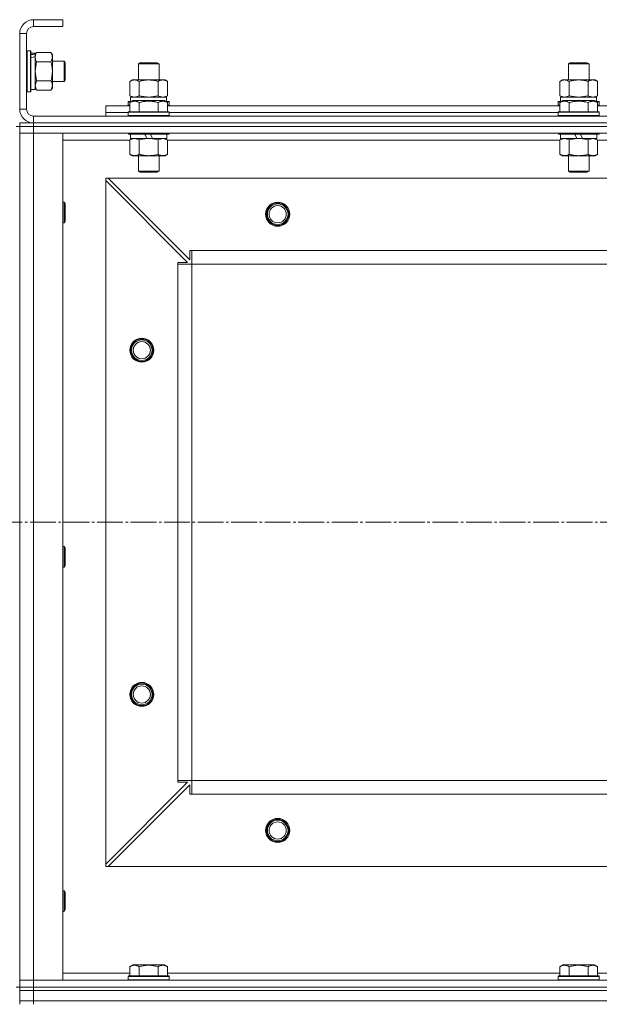
# Model space of a CAD drawing. Units: millimetres. Extents: x 0 to 21703, y -7 to 14850.
# Drawn here: x 4067 to 4404, y 11491 to 12063 of the extents above; entities that cross this region are included whole.
import ezdxf

# ---------------------------------------------------------------- set-up
doc = ezdxf.new("R2010")
doc.units = ezdxf.units.MM
doc.linetypes.add('K5LT_AXLED', pattern=[19.5, 15, -1.5, 1.5, -1.5])
doc.linetypes.add('K5LT_THIN', pattern=[0])
for name, color, linetype, true_color in [('OSI', 2, 'Continuous', 0xffff00), ('R', 1, 'Continuous', 0xff0000), ('WELDING', 7, 'Continuous', 0xffffff)]:
    doc.layers.add(name, color=color, linetype=linetype, true_color=true_color)

msp = doc.modelspace()

# ---------------------------------------------------------------- linework, layer by layer
at = {"layer": 'OSI', "color": 30, "linetype": 'K5LT_AXLED', "lineweight": 18, "true_color": 0xff8000}
msp.add_line((2629.53, 11770.59), (6914.18, 11770.59), dxfattribs=at)
at = {"layer": 'R', "color": 7, "linetype": 'K5LT_THIN', "lineweight": 18}
for p, q in [((4074.53, 12062.59), (4074.53, 12058.59)), ((4091.53, 12062.59), (4074.53, 12062.59)), ((4091.53, 12058.59), (4074.53, 12058.59)), ((4091.53, 12062.59), (4091.53, 12058.59)), ((4066.53, 12054.59), (4066.53, 12010.59)), ((4070.53, 12054.59), (4066.53, 12054.59)), ((4070.53, 12054.59), (4070.53, 12010.59)), ((4070.83, 12044.59), (4070.53, 12044.42)), ((4070.83, 12044.59), (4072.73, 12044.59)), ((4070.83, 12044.59), (4070.83, 12020.59)), ((4072.73, 12044.59), (4072.73, 12020.59)), ((4072.73, 12044.59), (4073.03, 12044.42)), ((4073.03, 12044.42), (4073.03, 12020.76)), ((4073.03, 12043.09), (4075.53, 12043.09)), ((4076.37, 12043.56), (4075.53, 12042.09)), ((4075.53, 12043.09), (4075.53, 12042.61)), ((4075.53, 12041.72), (4075.53, 12042.61)), ((4075.53, 12041.13), (4075.53, 12041.72)), ((4075.53, 12041.13), (4075.53, 12022.09)), ((4076.37, 12043.56), (4084.68, 12043.56)), ((4084.68, 12043.56), (4085.53, 12042.09)), ((4085.53, 12042.09), (4085.53, 12040.82)), ((4085.53, 12040.82), (4085.53, 12023.09)), ((4076.37, 12038.07), (4084.68, 12038.07)), ((4085.53, 12038.59), (4092.45, 12038.59)), ((4092.45, 12038.59), (4093.03, 12037.59)), ((4092.45, 12038.59), (4092.45, 12026.59)), ((4093.03, 12037.59), (4093.03, 12027.59)), ((4135.53, 12037.01), (4136.53, 12037.59)), ((4135.53, 12027.59), (4135.53, 12037.01)), ((4135.53, 12037.01), (4147.53, 12037.01)), ((4136.53, 12037.59), (4146.53, 12037.59)), ((4147.53, 12037.01), (4146.53, 12037.59)), ((4147.53, 12027.59), (4147.53, 12037.01)), ((4385.53, 12037.01), (4386.53, 12037.59)), ((4385.53, 12027.59), (4385.53, 12037.01)), ((4385.53, 12037.01), (4397.53, 12037.01)), ((4386.53, 12037.59), (4396.53, 12037.59)), ((4397.53, 12037.01), (4396.53, 12037.59)), ((4397.53, 12027.59), (4397.53, 12037.01)), ((4076.37, 12027.1), (4084.68, 12027.1)), ((4085.53, 12026.59), (4092.45, 12026.59)), ((4092.45, 12026.59), (4093.03, 12027.59)), ((4130.56, 12026.74), (4132.03, 12027.59)), ((4130.56, 12018.44), (4130.56, 12026.74)), ((4132.03, 12027.59), (4133.3, 12027.59)), ((4133.3, 12027.59), (4151.03, 12027.59)), ((4136.04, 12018.44), (4136.04, 12026.74)), ((4147.01, 12018.44), (4147.01, 12026.74)), ((4152.5, 12026.74), (4151.03, 12027.59)), ((4152.5, 12018.44), (4152.5, 12026.74)), ((4380.56, 12026.74), (4382.03, 12027.59)), ((4380.56, 12018.44), (4380.56, 12026.74)), ((4382.03, 12027.59), (4383.3, 12027.59)), ((4383.3, 12027.59), (4401.03, 12027.59)), ((4386.04, 12018.44), (4386.04, 12026.74)), ((4397.01, 12018.44), (4397.01, 12026.74)), ((4402.5, 12026.74), (4401.03, 12027.59)), ((4402.5, 12018.44), (4402.5, 12026.74)), ((4070.83, 12020.59), (4070.53, 12020.76)), ((4070.83, 12020.59), (4072.73, 12020.59)), ((4072.73, 12020.59), (4073.03, 12020.76)), ((4073.03, 12022.09), (4075.53, 12022.09)), ((4076.37, 12021.62), (4075.53, 12023.09)), ((4076.37, 12021.62), (4084.68, 12021.62)), ((4084.68, 12021.62), (4085.53, 12023.09)), ((4130.56, 12018.44), (4132.03, 12017.59)), ((4152.5, 12018.44), (4151.03, 12017.59)), ((4380.56, 12018.44), (4382.03, 12017.59)), ((4402.5, 12018.44), (4401.03, 12017.59)), ((4116.53, 12008.59), (4116.53, 12012.59)), ((4116.53, 12012.59), (4130.56, 12012.59)), ((4129.53, 12014.79), (4129.7, 12015.09)), ((4129.53, 12014.79), (4129.53, 12012.89)), ((4131.17, 12014.79), (4129.53, 12014.79)), ((4129.53, 12012.89), (4129.7, 12012.59)), ((4130.56, 12012.89), (4129.53, 12012.89)), ((4131.69, 12015.09), (4129.7, 12015.09)), ((4130.56, 12014.44), (4132.55, 12015.59)), ((4130.56, 12014.44), (4130.56, 12009.09)), ((4131.03, 12017.59), (4151.77, 12017.59)), ((4131.03, 12015.09), (4131.03, 12017.59)), ((4150.5, 12015.59), (4132.55, 12015.59)), ((4136.04, 12014.44), (4136.04, 12009.09)), ((4147.01, 12014.44), (4147.01, 12009.09)), ((4152.5, 12014.44), (4150.5, 12015.59)), ((4153.35, 12015.09), (4151.36, 12015.09)), ((4151.98, 12017.59), (4151.77, 12017.59)), ((4153.53, 12014.79), (4151.88, 12014.79)), ((4151.98, 12017.59), (4151.9, 12016.21)), ((4152.5, 12014.44), (4152.5, 12009.09)), ((4153.53, 12012.89), (4152.5, 12012.89)), ((4152.5, 12012.59), (4380.56, 12012.59)), ((4153.53, 12014.79), (4153.35, 12015.09)), ((4153.53, 12012.89), (4153.35, 12012.59)), ((4153.53, 12014.79), (4153.53, 12012.89)), ((4379.53, 12014.79), (4379.7, 12015.09)), ((4379.53, 12014.79), (4379.53, 12012.89)), ((4381.17, 12014.79), (4379.53, 12014.79)), ((4379.53, 12012.89), (4379.7, 12012.59)), ((4380.56, 12012.89), (4379.53, 12012.89)), ((4381.69, 12015.09), (4379.7, 12015.09)), ((4380.56, 12014.44), (4382.55, 12015.59)), ((4380.56, 12014.44), (4380.56, 12009.09)), ((4381.03, 12017.59), (4401.77, 12017.59)), ((4381.03, 12015.09), (4381.03, 12017.59)), ((4400.5, 12015.59), (4382.55, 12015.59)), ((4386.04, 12014.44), (4386.04, 12009.09)), ((4397.01, 12014.44), (4397.01, 12009.09)), ((4402.5, 12014.44), (4400.5, 12015.59)), ((4403.35, 12015.09), (4401.36, 12015.09)), ((4401.98, 12017.59), (4401.77, 12017.59)), ((4403.53, 12014.79), (4401.88, 12014.79)), ((4401.98, 12017.59), (4401.9, 12016.21)), ((4402.5, 12014.44), (4402.5, 12009.09)), ((4403.53, 12012.89), (4402.5, 12012.89)), ((4402.5, 12012.59), (4630.56, 12012.59)), ((4403.53, 12014.79), (4403.35, 12015.09)), ((4403.53, 12012.89), (4403.35, 12012.59)), ((4403.53, 12014.79), (4403.53, 12012.89)), ((4066.53, 12010.59), (4070.53, 12010.59)), ((4074.53, 12006.59), (5458.53, 12006.59)), ((4074.53, 12006.59), (4074.53, 12002.59)), ((4116.53, 12006.59), (4116.53, 12008.59)), ((4116.53, 12008.59), (4129.53, 12008.59)), ((4116.53, 12008.59), (4129.53, 12008.59)), ((4129.53, 12008.79), (4129.7, 12009.09)), ((4129.53, 12008.79), (4129.53, 12006.89)), ((4153.53, 12008.79), (4129.53, 12008.79)), ((4153.53, 12006.89), (4129.53, 12006.89)), ((4129.53, 12006.89), (4129.7, 12006.59)), ((4153.35, 12009.09), (4129.7, 12009.09)), ((4153.53, 12008.79), (4153.35, 12009.09)), ((4153.53, 12006.89), (4153.35, 12006.59)), ((4153.53, 12008.79), (4153.53, 12006.89)), ((4153.53, 12008.59), (4379.53, 12008.59)), ((4153.53, 12008.59), (4379.53, 12008.59)), ((4379.53, 12008.79), (4379.7, 12009.09)), ((4379.53, 12008.79), (4379.53, 12006.89)), ((4403.53, 12008.79), (4379.53, 12008.79)), ((4403.53, 12006.89), (4379.53, 12006.89)), ((4379.53, 12006.89), (4379.7, 12006.59)), ((4403.35, 12009.09), (4379.7, 12009.09)), ((4403.53, 12008.79), (4403.35, 12009.09)), ((4403.53, 12006.89), (4403.35, 12006.59)), ((4403.53, 12008.79), (4403.53, 12006.89)), ((4064.53, 12000.59), (4066.53, 12000.59)), ((4066.53, 12002.59), (4074.53, 12002.59)), ((4066.53, 12000.59), (4066.53, 12002.59)), ((4074.53, 12000.59), (4066.53, 12000.59)), ((4066.53, 12000.59), (4066.53, 11996.59)), ((4066.53, 12000.59), (4074.53, 12000.59)), ((4074.53, 12002.59), (5458.53, 12002.59)), ((4074.53, 12000.59), (4074.53, 12002.59)), ((4074.53, 12002.59), (5458.53, 12002.59)), ((4074.53, 12000.59), (5458.53, 12000.59)), ((5458.53, 12000.59), (4074.53, 12000.59)), ((4074.53, 12000.59), (4074.53, 11996.59)), ((4066.53, 11996.59), (4066.53, 11504.59)), ((4066.53, 11996.59), (4074.53, 11996.59)), ((4066.53, 11504.59), (4066.53, 11996.59)), ((4074.53, 11996.59), (4066.53, 11996.59)), ((5458.53, 11996.59), (4074.53, 11996.59)), ((4074.53, 11996.59), (4091.53, 11996.59)), ((4074.53, 11996.59), (4074.53, 11504.59)), ((4091.53, 11996.59), (4091.53, 11504.59)), ((4129.53, 11996.59), (4129.53, 11996.39)), ((4153.53, 11996.39), (4129.53, 11996.39)), ((4129.53, 11996.39), (4129.7, 11996.09)), ((4153.35, 11996.09), (4129.7, 11996.09)), ((4131.03, 11996.09), (4131.03, 11993.59)), ((4140.51, 11993.59), (4139.35, 11996.09)), ((4143.82, 11993.59), (4142.66, 11996.09)), ((4152.03, 11996.09), (4152.03, 11993.59)), ((4153.53, 11996.39), (4153.35, 11996.09)), ((4153.53, 11996.59), (4153.53, 11996.39)), ((4379.53, 11996.59), (4379.53, 11996.39)), ((4403.53, 11996.39), (4379.53, 11996.39)), ((4379.53, 11996.39), (4379.7, 11996.09)), ((4403.35, 11996.09), (4379.7, 11996.09)), ((4381.03, 11996.09), (4381.03, 11993.59)), ((4390.51, 11993.59), (4389.35, 11996.09)), ((4393.82, 11993.59), (4392.66, 11996.09)), ((4402.03, 11996.09), (4402.03, 11993.59)), ((4403.53, 11996.39), (4403.35, 11996.09)), ((4403.53, 11996.59), (4403.53, 11996.39)), ((4130.56, 11992.59), (4091.53, 11992.59)), ((4130.56, 11992.74), (4132.03, 11993.59)), ((4130.56, 11992.74), (4130.56, 11984.44)), ((4140.51, 11993.59), (4131.03, 11993.59)), ((4136.04, 11992.74), (4136.04, 11984.44)), ((4140.51, 11993.59), (4141.53, 11993.59)), ((4141.53, 11993.59), (4143.82, 11993.59)), ((4152.03, 11993.59), (4143.82, 11993.59)), ((4147.01, 11992.74), (4147.01, 11984.44)), ((4152.5, 11992.74), (4151.03, 11993.59)), ((4152.5, 11992.74), (4152.5, 11984.44)), ((4380.56, 11992.59), (4152.5, 11992.59)), ((4380.56, 11992.74), (4382.03, 11993.59)), ((4380.56, 11992.74), (4380.56, 11984.44)), ((4390.51, 11993.59), (4381.03, 11993.59)), ((4386.04, 11992.74), (4386.04, 11984.44)), ((4390.51, 11993.59), (4391.53, 11993.59)), ((4391.53, 11993.59), (4393.82, 11993.59)), ((4402.03, 11993.59), (4393.82, 11993.59)), ((4397.01, 11992.74), (4397.01, 11984.44)), ((4402.5, 11992.74), (4401.03, 11993.59)), ((4402.5, 11992.74), (4402.5, 11984.44)), ((4630.56, 11992.59), (4402.5, 11992.59)), ((4130.56, 11984.44), (4132.03, 11983.59)), ((4141.53, 11983.59), (4132.03, 11983.59)), ((4135.53, 11983.59), (4135.53, 11974.67)), ((4151.03, 11983.59), (4141.53, 11983.59)), ((4147.53, 11983.59), (4147.53, 11974.67)), ((4152.5, 11984.44), (4151.03, 11983.59)), ((4380.56, 11984.44), (4382.03, 11983.59)), ((4391.53, 11983.59), (4382.03, 11983.59)), ((4385.53, 11983.59), (4385.53, 11974.67)), ((4401.03, 11983.59), (4391.53, 11983.59)), ((4397.53, 11983.59), (4397.53, 11974.67)), ((4402.5, 11984.44), (4401.03, 11983.59)), ((4147.53, 11974.67), (4135.53, 11974.67)), ((4135.53, 11974.67), (4136.53, 11974.09)), ((4146.53, 11974.09), (4136.53, 11974.09)), ((4147.53, 11974.67), (4146.53, 11974.09)), ((4397.53, 11974.67), (4385.53, 11974.67)), ((4385.53, 11974.67), (4386.53, 11974.09)), ((4396.53, 11974.09), (4386.53, 11974.09)), ((4397.53, 11974.67), (4396.53, 11974.09)), ((4116.53, 11970.59), (4116.53, 11969.09)), ((4118.03, 11970.59), (4116.53, 11970.59)), ((4116.53, 11572.09), (4116.53, 11969.09)), ((4164.03, 11921.59), (4116.53, 11969.09)), ((5415.03, 11970.59), (4118.03, 11970.59)), ((4118.03, 11970.59), (4165.53, 11923.09)), ((4091.53, 11956.59), (4092.45, 11956.59)), ((4092.45, 11956.59), (4093.03, 11955.59)), ((4092.45, 11956.59), (4092.45, 11944.59)), ((4093.03, 11955.59), (4093.03, 11945.59)), ((4091.53, 11944.59), (4092.45, 11944.59)), ((4092.45, 11944.59), (4093.03, 11945.59)), ((4165.53, 11923.09), (4165.53, 11928.59)), ((4165.53, 11928.59), (4166.53, 11928.59)), ((5366.53, 11928.59), (4166.53, 11928.59)), ((4166.53, 11920.59), (4166.53, 11928.59)), ((4158.53, 11920.59), (4158.53, 11921.59)), ((4158.53, 11921.59), (4164.03, 11921.59)), ((4158.53, 11920.59), (4166.53, 11920.59)), ((4158.53, 11620.59), (4158.53, 11920.59)), ((4166.53, 11620.59), (4166.53, 11920.59)), ((5366.53, 11920.59), (4166.53, 11920.59)), ((4091.53, 11756.59), (4092.45, 11756.59)), ((4092.45, 11756.59), (4093.03, 11755.59)), ((4092.45, 11756.59), (4092.45, 11744.59)), ((4093.03, 11755.59), (4093.03, 11745.59)), ((4091.53, 11744.59), (4092.45, 11744.59)), ((4092.45, 11744.59), (4093.03, 11745.59)), ((4116.53, 11572.09), (4164.03, 11619.59)), ((4165.53, 11618.09), (4118.03, 11570.59)), ((4158.53, 11620.59), (4166.53, 11620.59)), ((4158.53, 11619.59), (4158.53, 11620.59)), ((4164.03, 11619.59), (4158.53, 11619.59)), ((4165.53, 11612.59), (4165.53, 11618.09)), ((5366.53, 11620.59), (4166.53, 11620.59)), ((4166.53, 11612.59), (4166.53, 11620.59)), ((4166.53, 11612.59), (4165.53, 11612.59)), ((5366.53, 11612.59), (4166.53, 11612.59)), ((4116.53, 11572.09), (4116.53, 11570.59)), ((4116.53, 11570.59), (4118.03, 11570.59)), ((5415.03, 11570.59), (4118.03, 11570.59)), ((4091.53, 11556.59), (4092.45, 11556.59)), ((4092.45, 11556.59), (4093.03, 11555.59)), ((4092.45, 11556.59), (4092.45, 11544.59)), ((4093.03, 11555.59), (4093.03, 11545.59)), ((4091.53, 11544.59), (4092.45, 11544.59)), ((4092.45, 11544.59), (4093.03, 11545.59)), ((4130.56, 11512.44), (4132.55, 11513.59)), ((4130.56, 11512.44), (4130.56, 11507.09)), ((4141.53, 11513.59), (4132.55, 11513.59)), ((4136.04, 11512.44), (4136.04, 11507.09)), ((4150.5, 11513.59), (4141.53, 11513.59)), ((4147.01, 11512.44), (4147.01, 11507.09)), ((4152.5, 11512.44), (4150.5, 11513.59)), ((4152.5, 11512.44), (4152.5, 11507.09)), ((4380.56, 11512.44), (4382.55, 11513.59)), ((4380.56, 11512.44), (4380.56, 11507.09)), ((4391.53, 11513.59), (4382.55, 11513.59)), ((4386.04, 11512.44), (4386.04, 11507.09)), ((4400.5, 11513.59), (4391.53, 11513.59)), ((4397.01, 11512.44), (4397.01, 11507.09)), ((4402.5, 11512.44), (4400.5, 11513.59)), ((4402.5, 11512.44), (4402.5, 11507.09)), ((4074.53, 11504.59), (4066.53, 11504.59)), ((4066.53, 11500.59), (4066.53, 11504.59)), ((4066.53, 11504.59), (4074.53, 11504.59)), ((4074.53, 11504.59), (5458.53, 11504.59)), ((4091.53, 11504.59), (4074.53, 11504.59)), ((4074.53, 11500.59), (4074.53, 11504.59)), ((4091.53, 11508.59), (4130.56, 11508.59)), ((4129.53, 11506.79), (4129.7, 11507.09)), ((4129.53, 11504.89), (4129.53, 11506.79)), ((4129.53, 11506.79), (4153.53, 11506.79)), ((4129.53, 11506.79), (4129.53, 11506.79)), ((4129.53, 11504.89), (4129.7, 11504.59)), ((4129.53, 11504.89), (4153.53, 11504.89)), ((4129.53, 11504.89), (4129.53, 11504.89)), ((4129.7, 11507.09), (4153.35, 11507.09)), ((4129.7, 11507.09), (4129.7, 11507.09)), ((4152.5, 11508.59), (4380.56, 11508.59)), ((4153.53, 11506.79), (4153.35, 11507.09)), ((4153.53, 11504.89), (4153.35, 11504.59)), ((4153.53, 11504.89), (4153.53, 11506.79)), ((4379.53, 11506.79), (4379.7, 11507.09)), ((4379.53, 11504.89), (4379.53, 11506.79)), ((4379.53, 11506.79), (4403.53, 11506.79)), ((4379.53, 11506.79), (4379.53, 11506.79)), ((4379.53, 11504.89), (4379.7, 11504.59)), ((4379.53, 11504.89), (4403.53, 11504.89)), ((4379.53, 11504.89), (4379.53, 11504.89)), ((4379.7, 11507.09), (4403.35, 11507.09)), ((4379.7, 11507.09), (4379.7, 11507.09)), ((4402.5, 11508.59), (4630.56, 11508.59)), ((4403.53, 11506.79), (4403.35, 11507.09)), ((4403.53, 11504.89), (4403.35, 11504.59)), ((4403.53, 11504.89), (4403.53, 11506.79)), ((4064.53, 11500.59), (4066.53, 11500.59)), ((4066.53, 11500.59), (4074.53, 11500.59)), ((4066.53, 11498.59), (4066.53, 11500.59)), ((4074.53, 11500.59), (4066.53, 11500.59)), ((4074.53, 11498.59), (4066.53, 11498.59)), ((4066.53, 11498.59), (4074.53, 11498.59)), ((4066.53, 11492.59), (4066.53, 11498.59)), ((4074.53, 11500.59), (5458.53, 11500.59)), ((4074.53, 11498.59), (4074.53, 11500.59)), ((4074.53, 11500.59), (5458.53, 11500.59)), ((4074.53, 11498.59), (5458.53, 11498.59)), ((4074.53, 11492.59), (4074.53, 11498.59)), ((4074.53, 11498.59), (5458.53, 11498.59)), ((4066.53, 11492.59), (4074.53, 11492.59)), ((4066.53, 11492.59), (4074.53, 11492.59)), ((4066.53, 11490.59), (4066.53, 11492.59)), ((4074.53, 11492.59), (5458.53, 11492.59)), ((4074.53, 11492.59), (5458.53, 11492.59)), ((4074.53, 11490.59), (4074.53, 11492.59))]:
    msp.add_line(p, q, dxfattribs=at)
for centre, radius in [((4216.53, 11949.59), 7), ((4216.53, 11949.59), 6.5), ((4216.53, 11949.59), 6), ((4216.53, 11949.59), 5), ((4137.53, 11870.59), 7), ((4137.53, 11870.59), 6.5), ((4137.53, 11870.59), 6), ((4137.53, 11870.59), 5), ((4137.53, 11670.59), 7), ((4137.53, 11670.59), 6.5), ((4137.53, 11670.59), 6), ((4137.53, 11670.59), 5), ((4216.53, 11591.59), 7), ((4216.53, 11591.59), 6.5), ((4216.53, 11591.59), 6), ((4216.53, 11591.59), 5)]:
    msp.add_circle(centre, radius, dxfattribs=at)
for centre, radius, start, end in [((4074.53, 12054.59), 8, 90, 180), ((4074.53, 12054.59), 4, 90, 180), ((4074.53, 12010.59), 8, 180, 270), ((4074.53, 12010.59), 4, 180, 270)]:
    msp.add_arc(centre, radius, start, end, dxfattribs=at)
for centre, major_axis, ratio, start_param, end_param in [((4070.6, 12032.59), (22.4, 6.17), 0.379473, 1.246058, 1.35866), ((4077.7, 12032.59), (22.4, 6.17), 0.379473, 1.563245, 1.675638), ((4141.53, 12012.66), (0, 22.52), 0.466308, -1.46277, -1.350168), ((4391.53, 12012.66), (0, 22.52), 0.466308, -1.46277, -1.350168)]:
    msp.add_ellipse(centre, major_axis=major_axis, ratio=ratio, start_param=start_param, end_param=end_param, dxfattribs=at)
at = {"layer": 'WELDING', "color": 7, "linetype": 'K5LT_THIN', "lineweight": 18}
for p, q in [((4076.37, 12038.07), (4075.53, 12032.59)), ((4075.53, 12032.59), (4076.35, 12027.17)), ((4076.37, 12027.1), (4075.53, 12024.36)), ((4075.53, 12024.36), (4076.36, 12021.64)), ((4076.35, 12027.17), (4076.37, 12027.1)), ((4076.36, 12021.64), (4076.37, 12021.62)), ((4130.56, 12018.44), (4133.3, 12017.59)), ((4136.04, 12018.44), (4141.53, 12017.59)), ((4141.53, 12017.59), (4146.94, 12018.42)), ((4146.94, 12018.42), (4147.01, 12018.44)), ((4380.56, 12018.44), (4383.3, 12017.59)), ((4386.04, 12018.44), (4391.53, 12017.59)), ((4391.53, 12017.59), (4396.94, 12018.42)), ((4396.94, 12018.42), (4397.01, 12018.44)), ((4130.58, 11992.75), (4130.56, 11992.74)), ((4133.3, 11993.59), (4130.58, 11992.75)), ((4136.04, 11992.74), (4133.3, 11993.59)), ((4147.03, 11992.75), (4147.01, 11992.74)), ((4149.75, 11993.59), (4147.03, 11992.75)), ((4152.5, 11992.74), (4149.75, 11993.59)), ((4380.58, 11992.75), (4380.56, 11992.74)), ((4383.3, 11993.59), (4380.58, 11992.75)), ((4386.04, 11992.74), (4383.3, 11993.59)), ((4397.03, 11992.75), (4397.01, 11992.74)), ((4399.75, 11993.59), (4397.03, 11992.75)), ((4402.5, 11992.74), (4399.75, 11993.59))]:
    msp.add_line(p, q, dxfattribs=at)
for points, knots in [([(4076.37, 12043.56), (4076.23, 12043.31), (4076.01, 12042.88), (4075.77, 12042.27), (4075.63, 12041.77), (4075.54, 12041.29), (4075.53, 12040.98), (4075.53, 12040.82)], [0, 0, 0, 0, 2.217775, 3.830428, 5.353122, 6.582558, 8, 8, 8, 8]), ([(4075.53, 12040.82), (4075.53, 12040.65), (4075.54, 12040.38), (4075.6, 12040), (4075.67, 12039.72), (4075.79, 12039.31), (4075.99, 12038.78), (4076.24, 12038.31), (4076.37, 12038.07)], [0, 0, 0, 0, 1.548206, 2.616755, 3.724998, 4.291764, 6.613357, 9, 9, 9, 9]), ([(4085.53, 12040.82), (4085.53, 12040.94), (4085.51, 12041.19), (4085.46, 12041.56), (4085.38, 12041.93), (4085.24, 12042.39), (4085.02, 12042.93), (4084.8, 12043.35), (4084.68, 12043.56)], [0, 0, 0, 0, 1.192024, 2.404251, 3.60809, 4.765234, 6.955738, 9, 9, 9, 9]), ([(4084.68, 12038.07), (4084.84, 12038.36), (4085.07, 12038.8), (4085.28, 12039.36), (4085.39, 12039.74), (4085.47, 12040.1), (4085.52, 12040.46), (4085.53, 12040.7), (4085.53, 12040.82)], [0, 0, 0, 0, 2.905563, 4.375924, 5.511195, 6.679161, 7.850161, 9, 9, 9, 9]), ([(4084.68, 12027.1), (4084.86, 12027.75), (4085.1, 12028.69), (4085.31, 12029.84), (4085.4, 12030.53), (4085.47, 12031.13), (4085.51, 12031.74), (4085.53, 12032.35), (4085.53, 12032.96), (4085.5, 12033.56), (4085.45, 12034.24), (4085.35, 12035.07), (4085.13, 12036.38), (4084.87, 12037.4), (4084.68, 12038.07)], [0, 0, 0, 0, 2.72415, 3.912285, 4.716446, 5.530362, 6.353984, 7.180289, 7.997717, 8.810544, 9.605533, 10.761675, 12.184093, 15, 15, 15, 15]), ([(4084.68, 12021.62), (4084.86, 12021.94), (4085.1, 12022.41), (4085.31, 12022.99), (4085.4, 12023.33), (4085.47, 12023.63), (4085.51, 12023.94), (4085.53, 12024.24), (4085.53, 12024.55), (4085.5, 12024.85), (4085.45, 12025.19), (4085.35, 12025.6), (4085.13, 12026.26), (4084.87, 12026.77), (4084.68, 12027.1)], [0, 0, 0, 0, 2.72415, 3.912285, 4.716446, 5.530362, 6.353984, 7.180289, 7.997717, 8.810544, 9.605533, 10.761675, 12.184093, 15, 15, 15, 15]), ([(4133.3, 12027.59), (4133.14, 12027.59), (4132.87, 12027.57), (4132.48, 12027.51), (4132.2, 12027.45), (4131.8, 12027.33), (4131.27, 12027.12), (4130.79, 12026.88), (4130.56, 12026.74)], [0, 0, 0, 0, 1.548206, 2.616755, 3.724998, 4.291764, 6.613357, 9, 9, 9, 9]), ([(4136.04, 12026.74), (4135.79, 12026.88), (4135.36, 12027.11), (4134.75, 12027.35), (4134.25, 12027.49), (4133.77, 12027.57), (4133.46, 12027.59), (4133.3, 12027.59)], [0, 0, 0, 0, 2.217775, 3.830428, 5.353122, 6.582558, 8, 8, 8, 8]), ([(4147.01, 12026.74), (4146.36, 12026.93), (4145.42, 12027.16), (4144.27, 12027.37), (4143.59, 12027.46), (4142.98, 12027.53), (4142.38, 12027.57), (4141.77, 12027.59), (4141.16, 12027.59), (4140.56, 12027.56), (4139.88, 12027.51), (4139.05, 12027.41), (4137.73, 12027.19), (4136.71, 12026.93), (4136.04, 12026.74)], [0, 0, 0, 0, 2.72415, 3.912285, 4.716446, 5.530362, 6.353984, 7.180289, 7.997717, 8.810544, 9.605533, 10.761675, 12.184093, 15, 15, 15, 15]), ([(4152.5, 12026.74), (4152.17, 12026.93), (4151.7, 12027.16), (4151.13, 12027.37), (4150.78, 12027.46), (4150.48, 12027.53), (4150.18, 12027.57), (4149.87, 12027.59), (4149.57, 12027.59), (4149.27, 12027.56), (4148.93, 12027.51), (4148.51, 12027.41), (4147.86, 12027.19), (4147.35, 12026.93), (4147.01, 12026.74)], [0, 0, 0, 0, 2.72415, 3.912285, 4.716446, 5.530362, 6.353984, 7.180289, 7.997717, 8.810544, 9.605533, 10.761675, 12.184093, 15, 15, 15, 15]), ([(4383.3, 12027.59), (4383.14, 12027.59), (4382.87, 12027.57), (4382.48, 12027.51), (4382.2, 12027.45), (4381.8, 12027.33), (4381.27, 12027.12), (4380.79, 12026.88), (4380.56, 12026.74)], [0, 0, 0, 0, 1.548206, 2.616755, 3.724998, 4.291764, 6.613357, 9, 9, 9, 9]), ([(4386.04, 12026.74), (4385.79, 12026.88), (4385.36, 12027.11), (4384.75, 12027.35), (4384.25, 12027.49), (4383.77, 12027.57), (4383.46, 12027.59), (4383.3, 12027.59)], [0, 0, 0, 0, 2.217775, 3.830428, 5.353122, 6.582558, 8, 8, 8, 8]), ([(4397.01, 12026.74), (4396.36, 12026.93), (4395.42, 12027.16), (4394.27, 12027.37), (4393.59, 12027.46), (4392.98, 12027.53), (4392.38, 12027.57), (4391.77, 12027.59), (4391.16, 12027.59), (4390.56, 12027.56), (4389.88, 12027.51), (4389.05, 12027.41), (4387.73, 12027.19), (4386.71, 12026.93), (4386.04, 12026.74)], [0, 0, 0, 0, 2.72415, 3.912285, 4.716446, 5.530362, 6.353984, 7.180289, 7.997717, 8.810544, 9.605533, 10.761675, 12.184093, 15, 15, 15, 15]), ([(4402.5, 12026.74), (4402.17, 12026.93), (4401.7, 12027.16), (4401.13, 12027.37), (4400.78, 12027.46), (4400.48, 12027.53), (4400.18, 12027.57), (4399.87, 12027.59), (4399.57, 12027.59), (4399.27, 12027.56), (4398.93, 12027.51), (4398.51, 12027.41), (4397.86, 12027.19), (4397.35, 12026.93), (4397.01, 12026.74)], [0, 0, 0, 0, 2.72415, 3.912285, 4.716446, 5.530362, 6.353984, 7.180289, 7.997717, 8.810544, 9.605533, 10.761675, 12.184093, 15, 15, 15, 15]), ([(4133.3, 12017.59), (4133.42, 12017.59), (4133.67, 12017.6), (4134.04, 12017.65), (4134.41, 12017.73), (4134.87, 12017.87), (4135.42, 12018.1), (4135.84, 12018.32), (4136.04, 12018.44)], [0, 0, 0, 0, 1.192024, 2.404251, 3.60809, 4.765234, 6.955738, 9, 9, 9, 9]), ([(4147.01, 12018.44), (4147.3, 12018.27), (4147.74, 12018.05), (4148.3, 12017.84), (4148.68, 12017.72), (4149.04, 12017.65), (4149.4, 12017.6), (4149.64, 12017.59), (4149.75, 12017.59)], [0, 0, 0, 0, 2.905563, 4.375924, 5.511195, 6.679161, 7.850161, 9, 9, 9, 9]), ([(4149.75, 12017.59), (4149.88, 12017.59), (4150.13, 12017.6), (4150.5, 12017.65), (4150.86, 12017.73), (4151.33, 12017.87), (4151.87, 12018.1), (4152.29, 12018.32), (4152.5, 12018.44)], [0, 0, 0, 0, 1.192024, 2.404251, 3.60809, 4.765234, 6.955738, 9, 9, 9, 9]), ([(4383.3, 12017.59), (4383.42, 12017.59), (4383.67, 12017.6), (4384.04, 12017.65), (4384.41, 12017.73), (4384.87, 12017.87), (4385.42, 12018.1), (4385.84, 12018.32), (4386.04, 12018.44)], [0, 0, 0, 0, 1.192024, 2.404251, 3.60809, 4.765234, 6.955738, 9, 9, 9, 9]), ([(4397.01, 12018.44), (4397.3, 12018.27), (4397.74, 12018.05), (4398.3, 12017.84), (4398.68, 12017.72), (4399.04, 12017.65), (4399.4, 12017.6), (4399.64, 12017.59), (4399.75, 12017.59)], [0, 0, 0, 0, 2.905563, 4.375924, 5.511195, 6.679161, 7.850161, 9, 9, 9, 9]), ([(4399.75, 12017.59), (4399.88, 12017.59), (4400.13, 12017.6), (4400.5, 12017.65), (4400.86, 12017.73), (4401.33, 12017.87), (4401.87, 12018.1), (4402.29, 12018.32), (4402.5, 12018.44)], [0, 0, 0, 0, 1.192024, 2.404251, 3.60809, 4.765234, 6.955738, 9, 9, 9, 9]), ([(4136.04, 12014.44), (4135.72, 12014.62), (4135.32, 12014.82), (4134.82, 12015.01), (4134.56, 12015.1), (4134.29, 12015.17), (4134, 12015.23), (4133.71, 12015.27), (4133.41, 12015.29), (4133.1, 12015.28), (4132.8, 12015.26), (4132.45, 12015.2), (4132.01, 12015.09), (4131.36, 12014.86), (4130.86, 12014.61), (4130.56, 12014.44)], [0, 0, 0, 0, 2.912728, 3.529104, 4.366059, 5.20805, 5.90491, 6.841792, 7.68611, 8.552187, 9.436385, 10.31786, 11.611268, 13.263681, 16, 16, 16, 16]), ([(4147.01, 12014.44), (4146.56, 12014.57), (4145.91, 12014.74), (4145.11, 12014.91), (4144.57, 12015.01), (4144.05, 12015.1), (4143.5, 12015.17), (4142.93, 12015.23), (4142.35, 12015.27), (4141.74, 12015.29), (4141.14, 12015.28), (4140.53, 12015.26), (4139.82, 12015.2), (4138.94, 12015.09), (4137.64, 12014.86), (4136.65, 12014.61), (4136.04, 12014.44)], [0, 0, 0, 0, 2.142801, 3.094773, 3.749673, 4.638938, 5.533553, 6.273967, 7.269403, 8.166492, 9.086699, 10.026159, 10.962726, 12.336972, 14.092661, 17, 17, 17, 17]), ([(4152.5, 12014.44), (4152.17, 12014.62), (4151.77, 12014.82), (4151.28, 12015.01), (4151.01, 12015.1), (4150.74, 12015.17), (4150.45, 12015.23), (4150.17, 12015.27), (4149.86, 12015.29), (4149.56, 12015.28), (4149.25, 12015.26), (4148.9, 12015.2), (4148.46, 12015.09), (4147.81, 12014.86), (4147.32, 12014.61), (4147.01, 12014.44)], [0, 0, 0, 0, 2.912728, 3.529104, 4.366059, 5.20805, 5.90491, 6.841792, 7.68611, 8.552187, 9.436385, 10.31786, 11.611268, 13.263681, 16, 16, 16, 16]), ([(4386.04, 12014.44), (4385.72, 12014.62), (4385.32, 12014.82), (4384.82, 12015.01), (4384.56, 12015.1), (4384.29, 12015.17), (4384, 12015.23), (4383.71, 12015.27), (4383.41, 12015.29), (4383.1, 12015.28), (4382.8, 12015.26), (4382.45, 12015.2), (4382.01, 12015.09), (4381.36, 12014.86), (4380.86, 12014.61), (4380.56, 12014.44)], [0, 0, 0, 0, 2.912728, 3.529104, 4.366059, 5.20805, 5.90491, 6.841792, 7.68611, 8.552187, 9.436385, 10.31786, 11.611268, 13.263681, 16, 16, 16, 16]), ([(4397.01, 12014.44), (4396.56, 12014.57), (4395.91, 12014.74), (4395.11, 12014.91), (4394.57, 12015.01), (4394.05, 12015.1), (4393.5, 12015.17), (4392.93, 12015.23), (4392.35, 12015.27), (4391.74, 12015.29), (4391.14, 12015.28), (4390.53, 12015.26), (4389.82, 12015.2), (4388.94, 12015.09), (4387.64, 12014.86), (4386.65, 12014.61), (4386.04, 12014.44)], [0, 0, 0, 0, 2.142801, 3.094773, 3.749673, 4.638938, 5.533553, 6.273967, 7.269403, 8.166492, 9.086699, 10.026159, 10.962726, 12.336972, 14.092661, 17, 17, 17, 17]), ([(4402.5, 12014.44), (4402.17, 12014.62), (4401.77, 12014.82), (4401.28, 12015.01), (4401.01, 12015.1), (4400.74, 12015.17), (4400.45, 12015.23), (4400.17, 12015.27), (4399.86, 12015.29), (4399.56, 12015.28), (4399.25, 12015.26), (4398.9, 12015.2), (4398.46, 12015.09), (4397.81, 12014.86), (4397.32, 12014.61), (4397.01, 12014.44)], [0, 0, 0, 0, 2.912728, 3.529104, 4.366059, 5.20805, 5.90491, 6.841792, 7.68611, 8.552187, 9.436385, 10.31786, 11.611268, 13.263681, 16, 16, 16, 16]), ([(4141.53, 11993.59), (4141.2, 11993.59), (4140.66, 11993.57), (4139.9, 11993.51), (4139.34, 11993.45), (4138.52, 11993.33), (4137.46, 11993.12), (4136.52, 11992.88), (4136.04, 11992.74)], [0, 0, 0, 0, 1.548206, 2.616755, 3.724998, 4.291764, 6.613357, 9, 9, 9, 9]), ([(4147.01, 11992.74), (4146.52, 11992.88), (4145.66, 11993.11), (4144.55, 11993.32), (4143.66, 11993.46), (4142.86, 11993.54), (4142.13, 11993.58), (4141.69, 11993.59), (4141.53, 11993.59)], [0, 0, 0, 0, 2.494996, 4.309231, 5.453284, 6.859164, 8.206766, 9, 9, 9, 9]), ([(4391.53, 11993.59), (4391.2, 11993.59), (4390.66, 11993.57), (4389.9, 11993.51), (4389.34, 11993.45), (4388.52, 11993.33), (4387.46, 11993.12), (4386.52, 11992.88), (4386.04, 11992.74)], [0, 0, 0, 0, 1.548206, 2.616755, 3.724998, 4.291764, 6.613357, 9, 9, 9, 9]), ([(4397.01, 11992.74), (4396.52, 11992.88), (4395.66, 11993.11), (4394.55, 11993.32), (4393.66, 11993.46), (4392.86, 11993.54), (4392.13, 11993.58), (4391.69, 11993.59), (4391.53, 11993.59)], [0, 0, 0, 0, 2.494996, 4.309231, 5.453284, 6.859164, 8.206766, 9, 9, 9, 9]), ([(4130.56, 11984.44), (4130.88, 11984.25), (4131.35, 11984.01), (4131.93, 11983.81), (4132.27, 11983.71), (4132.57, 11983.65), (4132.87, 11983.61), (4133.18, 11983.59), (4133.48, 11983.59), (4133.78, 11983.61), (4134.12, 11983.67), (4134.54, 11983.76), (4135.2, 11983.99), (4135.71, 11984.24), (4136.04, 11984.44)], [0, 0, 0, 0, 2.72415, 3.912285, 4.716446, 5.530362, 6.353984, 7.180289, 7.997717, 8.810544, 9.605533, 10.761675, 12.184093, 15, 15, 15, 15]), ([(4136.04, 11984.44), (4136.61, 11984.27), (4137.49, 11984.05), (4138.61, 11983.84), (4139.38, 11983.72), (4140.1, 11983.65), (4140.81, 11983.6), (4141.29, 11983.59), (4141.53, 11983.59)], [0, 0, 0, 0, 2.905563, 4.375924, 5.511195, 6.679161, 7.850161, 9, 9, 9, 9]), ([(4141.53, 11983.59), (4141.77, 11983.59), (4142.27, 11983.6), (4143.02, 11983.65), (4143.75, 11983.73), (4144.67, 11983.87), (4145.76, 11984.1), (4146.6, 11984.32), (4147.01, 11984.44)], [0, 0, 0, 0, 1.192024, 2.404251, 3.60809, 4.765234, 6.955738, 9, 9, 9, 9]), ([(4147.01, 11984.44), (4147.33, 11984.25), (4147.8, 11984.01), (4148.38, 11983.81), (4148.72, 11983.71), (4149.02, 11983.65), (4149.33, 11983.61), (4149.63, 11983.59), (4149.94, 11983.59), (4150.24, 11983.61), (4150.58, 11983.67), (4150.99, 11983.76), (4151.65, 11983.99), (4152.16, 11984.24), (4152.5, 11984.44)], [0, 0, 0, 0, 2.72415, 3.912285, 4.716446, 5.530362, 6.353984, 7.180289, 7.997717, 8.810544, 9.605533, 10.761675, 12.184093, 15, 15, 15, 15]), ([(4380.56, 11984.44), (4380.88, 11984.25), (4381.35, 11984.01), (4381.93, 11983.81), (4382.27, 11983.71), (4382.57, 11983.65), (4382.87, 11983.61), (4383.18, 11983.59), (4383.48, 11983.59), (4383.78, 11983.61), (4384.12, 11983.67), (4384.54, 11983.76), (4385.2, 11983.99), (4385.71, 11984.24), (4386.04, 11984.44)], [0, 0, 0, 0, 2.72415, 3.912285, 4.716446, 5.530362, 6.353984, 7.180289, 7.997717, 8.810544, 9.605533, 10.761675, 12.184093, 15, 15, 15, 15]), ([(4386.04, 11984.44), (4386.61, 11984.27), (4387.49, 11984.05), (4388.61, 11983.84), (4389.38, 11983.72), (4390.1, 11983.65), (4390.81, 11983.6), (4391.29, 11983.59), (4391.53, 11983.59)], [0, 0, 0, 0, 2.905563, 4.375924, 5.511195, 6.679161, 7.850161, 9, 9, 9, 9]), ([(4391.53, 11983.59), (4391.77, 11983.59), (4392.27, 11983.6), (4393.02, 11983.65), (4393.75, 11983.73), (4394.67, 11983.87), (4395.76, 11984.1), (4396.6, 11984.32), (4397.01, 11984.44)], [0, 0, 0, 0, 1.192024, 2.404251, 3.60809, 4.765234, 6.955738, 9, 9, 9, 9]), ([(4397.01, 11984.44), (4397.33, 11984.25), (4397.8, 11984.01), (4398.38, 11983.81), (4398.72, 11983.71), (4399.02, 11983.65), (4399.33, 11983.61), (4399.63, 11983.59), (4399.94, 11983.59), (4400.24, 11983.61), (4400.58, 11983.67), (4400.99, 11983.76), (4401.65, 11983.99), (4402.16, 11984.24), (4402.5, 11984.44)], [0, 0, 0, 0, 2.72415, 3.912285, 4.716446, 5.530362, 6.353984, 7.180289, 7.997717, 8.810544, 9.605533, 10.761675, 12.184093, 15, 15, 15, 15]), ([(4136.04, 11512.44), (4135.72, 11512.62), (4135.32, 11512.82), (4134.82, 11513.01), (4134.56, 11513.1), (4134.29, 11513.17), (4134, 11513.23), (4133.71, 11513.27), (4133.41, 11513.29), (4133.1, 11513.28), (4132.8, 11513.26), (4132.45, 11513.2), (4132.01, 11513.09), (4131.36, 11512.86), (4130.86, 11512.61), (4130.56, 11512.44)], [0, 0, 0, 0, 2.912728, 3.529104, 4.366059, 5.20805, 5.90491, 6.841792, 7.68611, 8.552187, 9.436385, 10.31786, 11.611268, 13.263681, 16, 16, 16, 16]), ([(4141.53, 11513.28), (4141.24, 11513.28), (4140.68, 11513.27), (4139.8, 11513.2), (4138.98, 11513.1), (4138.04, 11512.93), (4137.09, 11512.73), (4136.37, 11512.53), (4136.04, 11512.44)], [0, 0, 0, 0, 1.371324, 2.710726, 4.302521, 5.360839, 7.341971, 9, 9, 9, 9]), ([(4147.01, 11512.44), (4146.7, 11512.53), (4146.19, 11512.66), (4145.33, 11512.87), (4144.49, 11513.03), (4143.53, 11513.17), (4142.68, 11513.25), (4142.02, 11513.28), (4141.65, 11513.28), (4141.53, 11513.28)], [0, 0, 0, 0, 1.771842, 2.803781, 4.748491, 6.434444, 8.016551, 9.332655, 10, 10, 10, 10]), ([(4152.5, 11512.44), (4152.17, 11512.62), (4151.77, 11512.82), (4151.28, 11513.01), (4151.01, 11513.1), (4150.74, 11513.17), (4150.45, 11513.23), (4150.17, 11513.27), (4149.86, 11513.29), (4149.56, 11513.28), (4149.25, 11513.26), (4148.9, 11513.2), (4148.46, 11513.09), (4147.81, 11512.86), (4147.32, 11512.61), (4147.01, 11512.44)], [0, 0, 0, 0, 2.912728, 3.529104, 4.366059, 5.20805, 5.90491, 6.841792, 7.68611, 8.552187, 9.436385, 10.31786, 11.611268, 13.263681, 16, 16, 16, 16]), ([(4386.04, 11512.44), (4385.72, 11512.62), (4385.32, 11512.82), (4384.82, 11513.01), (4384.56, 11513.1), (4384.29, 11513.17), (4384, 11513.23), (4383.71, 11513.27), (4383.41, 11513.29), (4383.1, 11513.28), (4382.8, 11513.26), (4382.45, 11513.2), (4382.01, 11513.09), (4381.36, 11512.86), (4380.86, 11512.61), (4380.56, 11512.44)], [0, 0, 0, 0, 2.912728, 3.529104, 4.366059, 5.20805, 5.90491, 6.841792, 7.68611, 8.552187, 9.436385, 10.31786, 11.611268, 13.263681, 16, 16, 16, 16]), ([(4391.53, 11513.28), (4391.24, 11513.28), (4390.68, 11513.27), (4389.8, 11513.2), (4388.98, 11513.1), (4388.04, 11512.93), (4387.09, 11512.73), (4386.37, 11512.53), (4386.04, 11512.44)], [0, 0, 0, 0, 1.371324, 2.710726, 4.302521, 5.360839, 7.341971, 9, 9, 9, 9]), ([(4397.01, 11512.44), (4396.7, 11512.53), (4396.19, 11512.66), (4395.33, 11512.87), (4394.49, 11513.03), (4393.53, 11513.17), (4392.68, 11513.25), (4392.02, 11513.28), (4391.65, 11513.28), (4391.53, 11513.28)], [0, 0, 0, 0, 1.771842, 2.803781, 4.748491, 6.434444, 8.016551, 9.332655, 10, 10, 10, 10]), ([(4402.5, 11512.44), (4402.17, 11512.62), (4401.77, 11512.82), (4401.28, 11513.01), (4401.01, 11513.1), (4400.74, 11513.17), (4400.45, 11513.23), (4400.17, 11513.27), (4399.86, 11513.29), (4399.56, 11513.28), (4399.25, 11513.26), (4398.9, 11513.2), (4398.46, 11513.09), (4397.81, 11512.86), (4397.32, 11512.61), (4397.01, 11512.44)], [0, 0, 0, 0, 2.912728, 3.529104, 4.366059, 5.20805, 5.90491, 6.841792, 7.68611, 8.552187, 9.436385, 10.31786, 11.611268, 13.263681, 16, 16, 16, 16])]:
    msp.add_open_spline(points, degree=3, knots=knots, dxfattribs=at)

doc.saveas('drawing.dxf')
